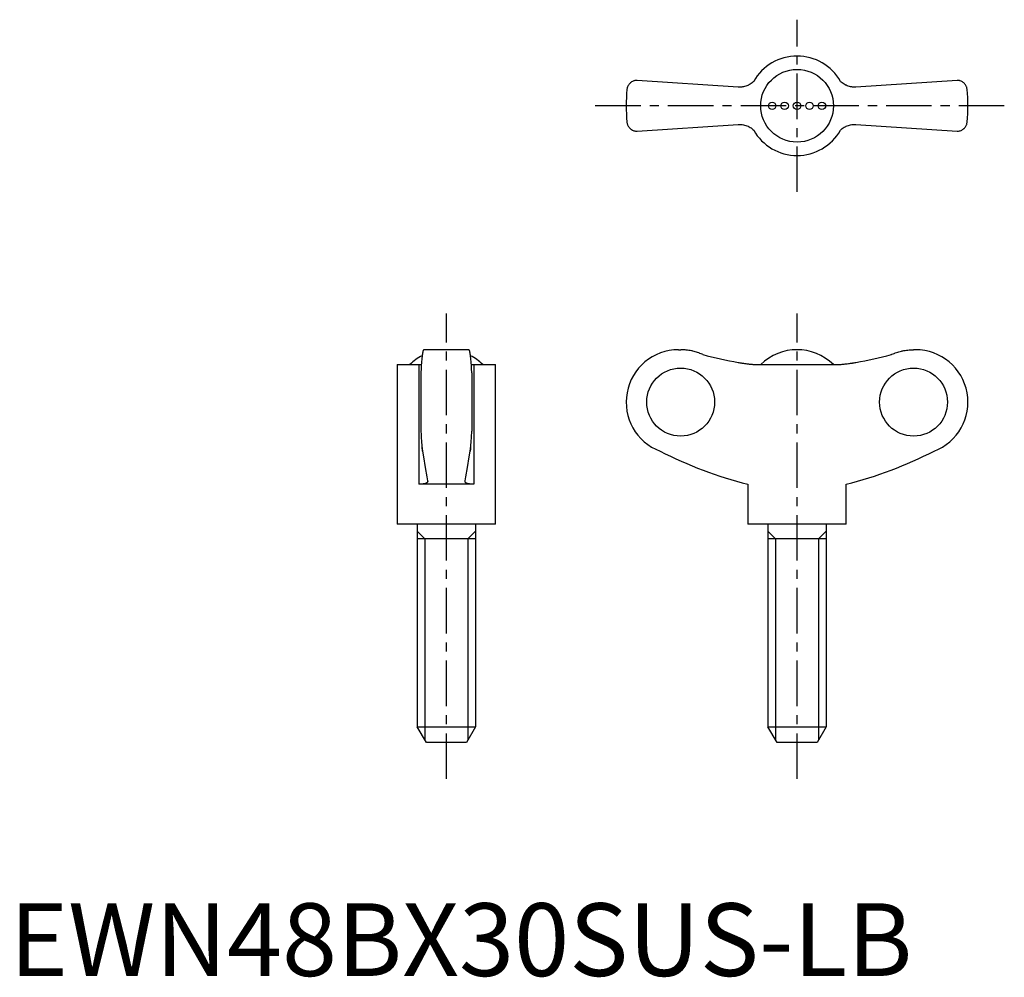
# Model space of a CAD drawing. Extents: x 1 to 137, y 0 to 131.
import ezdxf

# ---------------------------------------------------------------- set-up
doc = ezdxf.new("R2010")
doc.units = 0
doc.header["$LTSCALE"] = 5
doc.header["$MEASUREMENT"] = 0
doc.linetypes.add('CENTER', pattern=[2, 1.25, -0.25, 0.25, -0.25])
doc.layers.get('0').update_dxf_attribs({"linetype": 'CONTINUOUS'})
doc.layers.add('1', color=1, linetype='CENTER')
doc.layers.add('3', color=3, linetype='CONTINUOUS')
doc.styles.add('Standard1', font='arial.ttf')

msp = doc.modelspace()

# ---------------------------------------------------------------- linework, layer by layer
for p, q in [((100.19, 122.22), (86.28, 123.15)), ((130.28, 123.15), (116.37, 122.22)), ((119.62, 122.44), (119.63, 122.43)), ((86.28, 116.15), (100.19, 117.08)), ((96.94, 116.86), (96.93, 116.87)), ((116.37, 117.08), (130.28, 116.15)), ((63.15, 86.11), (56.95, 86.11)), ((91.98, 86.11), (92.28, 86.11)), ((124.58, 86.11), (124.28, 86.11)), ((53.3, 84.08), (53.3, 62.11)), ((53.3, 84.08), (56.26, 84.08)), ((56.26, 84.08), (56.26, 67.61)), ((63.84, 84.08), (66.8, 84.08)), ((63.84, 84.08), (63.84, 67.61)), ((66.8, 62.11), (66.8, 84.08)), ((102.7, 84.08), (113.87, 84.08)), ((56.55, 82.93), (56.55, 74.9)), ((63.55, 82.93), (63.55, 74.9)), ((63.84, 67.61), (56.26, 67.61)), ((101.53, 67.61), (101.53, 62.11)), ((115.03, 62.11), (115.03, 67.61)), ((66.8, 62.11), (53.3, 62.11)), ((56.05, 62.11), (56.05, 34.28)), ((64.05, 62.11), (64.05, 34.28)), ((115.03, 62.11), (101.53, 62.11)), ((104.28, 62.11), (104.28, 34.28)), ((112.28, 62.11), (112.28, 34.28)), ((64.05, 60.11), (56.05, 60.11)), ((112.28, 60.11), (104.28, 60.11)), ((56.05, 34.28), (64.05, 34.28)), ((57.3, 32.11), (56.05, 34.28)), ((64.05, 34.28), (62.8, 32.11)), ((104.28, 34.28), (112.28, 34.28)), ((105.53, 32.11), (104.28, 34.28)), ((112.28, 34.28), (111.03, 32.11)), ((62.8, 32.11), (57.3, 32.11)), ((111.03, 32.11), (105.53, 32.11))]:
    msp.add_line(p, q)
for points in [[(86.28, 123.15), (86.21, 123.15), (86.08, 123.14), (85.96, 123.11), (85.9, 123.1), (85.84, 123.08), (85.73, 123.04), (85.63, 122.99), (85.53, 122.93), (85.44, 122.87), (85.35, 122.8), (85.31, 122.76), (85.27, 122.72), (85.2, 122.64), (85.13, 122.55), (85.07, 122.46), (85.02, 122.36), (84.98, 122.26), (84.96, 122.21), (84.94, 122.16), (84.91, 122.05), (84.89, 121.94), (84.89, 121.88)], [(102.32, 123), (102.22, 122.9), (102.09, 122.8), (101.95, 122.7), (101.81, 122.61), (101.67, 122.53), (101.59, 122.49), (101.52, 122.46), (101.37, 122.4), (101.22, 122.34), (101.06, 122.3), (100.91, 122.27), (100.76, 122.24), (100.68, 122.23), (100.6, 122.22), (100.44, 122.22), (100.28, 122.22), (100.19, 122.22)], [(116.37, 122.22), (116.29, 122.22), (116.14, 122.22), (115.98, 122.22), (115.9, 122.23), (115.81, 122.24), (115.65, 122.27), (115.49, 122.3), (115.33, 122.35), (115.18, 122.4), (115.03, 122.47), (114.95, 122.5), (114.88, 122.54), (114.74, 122.62), (114.6, 122.71), (114.47, 122.8), (114.35, 122.9), (114.24, 123)], [(131.68, 121.88), (131.67, 121.94), (131.65, 122.05), (131.62, 122.16), (131.61, 122.21), (131.59, 122.26), (131.54, 122.36), (131.49, 122.46), (131.43, 122.55), (131.37, 122.64), (131.29, 122.72), (131.25, 122.76), (131.21, 122.8), (131.13, 122.87), (131.04, 122.93), (130.94, 122.99), (130.83, 123.04), (130.72, 123.08), (130.66, 123.1), (130.6, 123.11), (130.48, 123.14), (130.35, 123.15), (130.28, 123.15)], [(84.89, 117.42), (84.89, 117.36), (84.91, 117.25), (84.94, 117.15), (84.96, 117.09), (84.98, 117.04), (85.02, 116.94), (85.07, 116.84), (85.13, 116.75), (85.2, 116.67), (85.27, 116.58), (85.31, 116.54), (85.35, 116.51), (85.44, 116.44), (85.53, 116.37), (85.63, 116.31), (85.73, 116.26), (85.84, 116.22), (85.9, 116.2), (85.96, 116.19), (86.08, 116.17), (86.21, 116.15), (86.28, 116.15)], [(100.19, 117.08), (100.27, 117.09), (100.43, 117.09), (100.59, 117.08), (100.67, 117.07), (100.75, 117.06), (100.91, 117.04), (101.07, 117), (101.23, 116.96), (101.39, 116.9), (101.54, 116.84), (101.61, 116.8), (101.69, 116.77), (101.83, 116.68), (101.96, 116.6), (102.09, 116.5), (102.22, 116.4), (102.32, 116.31)], [(114.24, 116.31), (114.35, 116.4), (114.48, 116.51), (114.61, 116.6), (114.75, 116.69), (114.9, 116.77), (114.97, 116.81), (115.04, 116.85), (115.19, 116.91), (115.35, 116.96), (115.5, 117), (115.65, 117.04), (115.81, 117.06), (115.89, 117.07), (115.97, 117.08), (116.13, 117.09), (116.29, 117.09), (116.37, 117.08)], [(130.28, 116.15), (130.35, 116.15), (130.48, 116.17), (130.6, 116.19), (130.66, 116.2), (130.72, 116.22), (130.83, 116.26), (130.94, 116.31), (131.04, 116.37), (131.13, 116.44), (131.21, 116.51), (131.25, 116.54), (131.29, 116.58), (131.37, 116.67), (131.43, 116.75), (131.49, 116.84), (131.54, 116.94), (131.59, 117.04), (131.61, 117.09), (131.62, 117.15), (131.65, 117.25), (131.67, 117.36), (131.68, 117.42)], [(56.95, 86.11), (56.94, 86.11), (56.91, 86.09), (56.89, 86.05), (56.87, 86.02), (56.86, 85.98), (56.83, 85.9), (56.81, 85.79), (56.78, 85.66), (56.76, 85.52), (56.74, 85.36), (56.73, 85.28), (56.71, 85.18), (56.69, 84.97), (56.67, 84.75), (56.65, 84.5), (56.63, 84.25), (56.61, 83.99), (56.6, 83.85), (56.59, 83.71), (56.57, 83.41), (56.56, 83.09), (56.55, 82.93)], [(63.55, 82.93), (63.54, 83.09), (63.53, 83.41), (63.51, 83.71), (63.5, 83.85), (63.49, 83.99), (63.47, 84.25), (63.45, 84.5), (63.43, 84.75), (63.41, 84.97), (63.39, 85.18), (63.38, 85.28), (63.36, 85.36), (63.34, 85.52), (63.32, 85.66), (63.29, 85.79), (63.27, 85.9), (63.24, 85.98), (63.23, 86.02), (63.21, 86.05), (63.19, 86.09), (63.16, 86.11), (63.15, 86.11)], [(95.32, 85.45), (95.24, 85.48), (95.09, 85.55), (94.93, 85.61), (94.86, 85.64), (94.78, 85.67), (94.61, 85.73), (94.45, 85.78), (94.28, 85.83), (94.11, 85.88), (93.93, 85.92), (93.84, 85.94), (93.76, 85.96), (93.58, 85.99), (93.4, 86.02), (93.23, 86.05), (93.05, 86.07), (92.88, 86.09), (92.79, 86.09), (92.7, 86.1), (92.53, 86.11), (92.36, 86.11), (92.28, 86.11)], [(121.24, 85.45), (121.32, 85.48), (121.48, 85.55), (121.63, 85.61), (121.71, 85.64), (121.79, 85.67), (121.95, 85.73), (122.12, 85.78), (122.29, 85.83), (122.46, 85.88), (122.63, 85.92), (122.72, 85.94), (122.81, 85.96), (122.98, 85.99), (123.16, 86.02), (123.34, 86.05), (123.51, 86.07), (123.69, 86.09), (123.78, 86.09), (123.86, 86.1), (124.03, 86.11), (124.2, 86.11), (124.28, 86.11)], [(56.26, 84.08), (56.32, 84.08), (56.44, 84.08), (56.56, 84.08), (56.62, 84.09)], [(63.49, 84.09), (63.54, 84.08), (63.66, 84.08), (63.78, 84.08), (63.84, 84.08)], [(100.19, 84.35), (100.27, 84.34), (100.43, 84.31), (100.59, 84.29), (100.67, 84.28), (100.75, 84.26), (100.91, 84.24), (101.07, 84.22), (101.23, 84.2), (101.39, 84.18), (101.54, 84.16), (101.61, 84.15), (101.69, 84.14), (101.83, 84.13), (101.96, 84.12), (102.09, 84.11), (102.22, 84.1), (102.33, 84.09), (102.39, 84.09), (102.44, 84.09), (102.55, 84.08), (102.65, 84.08), (102.7, 84.08)], [(113.87, 84.08), (113.91, 84.08), (114.01, 84.08), (114.11, 84.08), (114.17, 84.09), (114.23, 84.09), (114.35, 84.1), (114.48, 84.11), (114.61, 84.12), (114.75, 84.13), (114.9, 84.15), (114.97, 84.15), (115.04, 84.16), (115.19, 84.18), (115.35, 84.2), (115.5, 84.22), (115.65, 84.24), (115.81, 84.26), (115.89, 84.27), (115.97, 84.29), (116.13, 84.31), (116.29, 84.34), (116.37, 84.35)], [(56.55, 74.9), (56.56, 74.79), (56.57, 74.59), (56.58, 74.39), (56.58, 74.29), (56.59, 74.19), (56.6, 74.01), (56.61, 73.84), (56.62, 73.68), (56.63, 73.51), (56.65, 73.35), (56.65, 73.27), (56.66, 73.19), (56.67, 73.04), (56.69, 72.9), (56.7, 72.76), (56.72, 72.64), (56.73, 72.52), (56.74, 72.46), (56.74, 72.41), (56.76, 72.31), (56.77, 72.22), (56.78, 72.18)], [(63.32, 72.18), (63.33, 72.22), (63.34, 72.31), (63.36, 72.41), (63.36, 72.46), (63.37, 72.52), (63.39, 72.64), (63.4, 72.76), (63.42, 72.9), (63.43, 73.04), (63.44, 73.19), (63.45, 73.27), (63.46, 73.35), (63.47, 73.51), (63.48, 73.68), (63.49, 73.84), (63.5, 74.01), (63.52, 74.19), (63.52, 74.29), (63.53, 74.39), (63.54, 74.59), (63.55, 74.79), (63.55, 74.9)], [(56.78, 72.18), (56.77, 72.24), (56.75, 72.38), (56.73, 72.55), (56.72, 72.64)], [(56.78, 72.18), (56.89, 71.38), (57.12, 69.9), (57.36, 68.62), (57.48, 68.08)], [(62.62, 68.08), (62.74, 68.62), (62.98, 69.9), (63.21, 71.38), (63.32, 72.18)], [(63.39, 72.64), (63.38, 72.55), (63.35, 72.38), (63.33, 72.24), (63.32, 72.18)], [(57.49, 68.03), (57.49, 68.01), (57.48, 67.97), (57.46, 67.93), (57.45, 67.91), (57.44, 67.9), (57.41, 67.86), (57.37, 67.83), (57.32, 67.8), (57.26, 67.77), (57.2, 67.74), (57.17, 67.73), (57.13, 67.72), (57.05, 67.69), (56.97, 67.67), (56.88, 67.66), (56.78, 67.64), (56.67, 67.63), (56.62, 67.62), (56.56, 67.62), (56.45, 67.61), (56.32, 67.61), (56.26, 67.61)], [(57.48, 68.08), (57.48, 68.07), (57.49, 68.05), (57.49, 68.04), (57.49, 68.03)], [(62.62, 68.03), (62.62, 68.04), (62.62, 68.05), (62.62, 68.07), (62.62, 68.08)], [(63.84, 67.61), (63.78, 67.61), (63.66, 67.61), (63.54, 67.62), (63.48, 67.62), (63.43, 67.63), (63.32, 67.64), (63.23, 67.66), (63.13, 67.67), (63.05, 67.69), (62.97, 67.72), (62.93, 67.73), (62.9, 67.74), (62.84, 67.77), (62.78, 67.8), (62.73, 67.83), (62.7, 67.86), (62.66, 67.9), (62.65, 67.91), (62.64, 67.93), (62.62, 67.97), (62.62, 68.01), (62.62, 68.03)]]:
    msp.add_lwpolyline(points)
for centre, radius in [((108.28, 119.65), 5), ((104.86, 119.65), 0.513), ((106.57, 119.65), 0.513), ((108.28, 119.65), 0.513), ((109.99, 119.65), 0.513), ((111.7, 119.65), 0.513)]:
    msp.add_circle(centre, radius)
for centre, radius, start, end in [((108.28, 119.65), 6.84, 29.289, 150.7067), ((108.28, 119.65), 23.5, 174.5474, 185.4526), ((108.28, 119.65), 23.5, 354.5474, 5.4526), ((108.28, 119.65), 6.84, 209.289, 330.7067), ((91.98, 78.91), 7.2, 90, 249.3229), ((108.28, 78.94), 7.17, 45.762, 134.238), ((124.58, 78.91), 7.2, 290.6771, 90), ((60.05, 78.95), 7.16, 117.6334, 134.2622), ((60.05, 78.95), 7.16, 45.7378, 62.3666), ((115.53, 123), 57.13, 242.8282, 255.8176), ((101.03, 123), 57.13, 284.1824, 297.1718)]:
    msp.add_arc(centre, radius, start, end)
for centre, major_axis, start_param, end_param in [((108.42, 132.55), (0, -48.89), 6.011363, 6.113815), ((108.15, 132.55), (0, 48.89), 3.310963, 3.413414)]:
    msp.add_ellipse(centre, major_axis=major_axis, ratio=0.997774, start_param=start_param, end_param=end_param)
for centre, major_axis in [((92.27, 78.91), (0, -4.68)), ((124.3, 78.91), (0, 4.68))]:
    msp.add_ellipse(centre, major_axis=major_axis, ratio=0.997774)
at = {"layer": '1'}
for p, q in [((108.28, 107.82), (108.28, 131.49)), ((136.78, 119.65), (79.78, 119.65)), ((60.05, 27.11), (60.05, 91.11)), ((108.28, 27.11), (108.28, 91.11))]:
    msp.add_line(p, q, dxfattribs=at)
at = {"layer": '3'}
for p, q in [((57.1, 60.11), (56.05, 61.16)), ((63, 60.11), (64.05, 61.16)), ((105.33, 60.11), (104.28, 61.16)), ((111.24, 60.11), (112.28, 61.16)), ((57.1, 60.11), (57.1, 32.46)), ((63, 60.11), (63, 32.46)), ((105.33, 60.11), (105.33, 32.46)), ((111.24, 60.11), (111.24, 32.46))]:
    msp.add_line(p, q, dxfattribs=at)

# ---------------------------------------------------------------- texts
at = {"color": 3, "style": 'Standard1'}
msp.add_text('EWN48BX30SUS-LB', height=10, dxfattribs=at).set_placement((0, 0))

doc.saveas('drawing.dxf')
